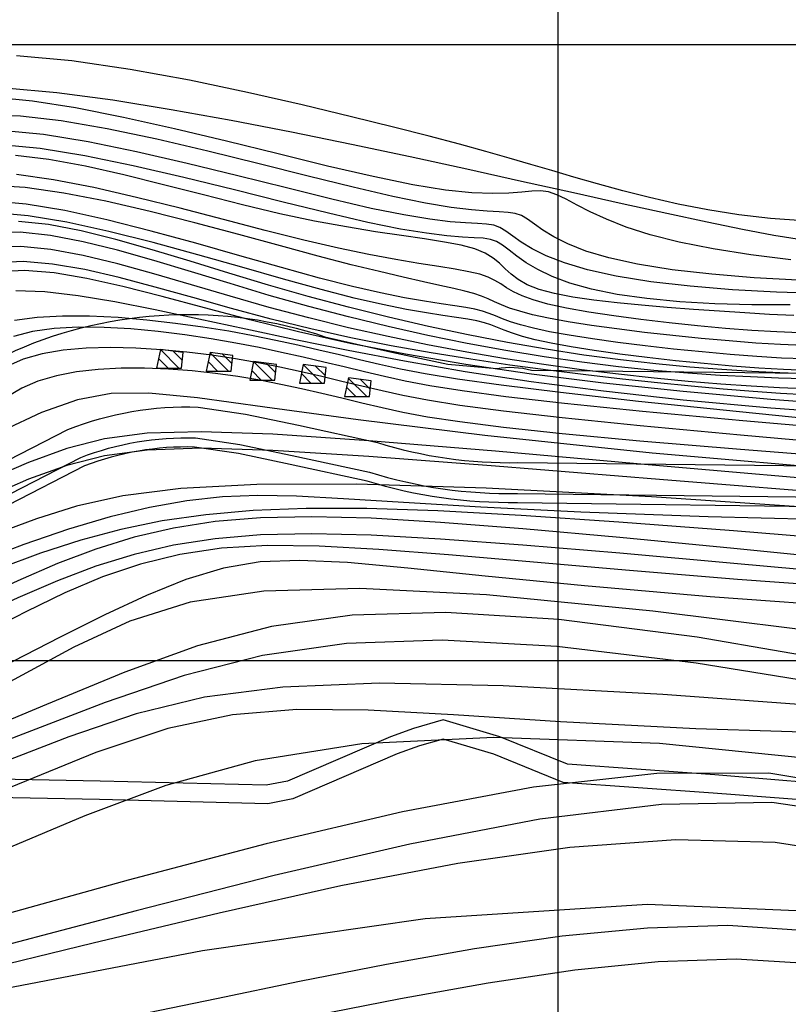
# Model space of a CAD drawing. Extents: x -6679024 to -6675666, y 353986 to 358060.
# Drawn here: x -6678775 to -6678525, y 356281 to 356600 of the extents above; entities that cross this region are included whole.
import ezdxf

# ---------------------------------------------------------------- set-up
doc = ezdxf.new("R2010")
doc.units = 0
doc.header["$LTSCALE"] = 20
doc.header["$MEASUREMENT"] = 0
for name, color, linetype in [('ACH-CONSTRUCCIONES', 8, 'CONTINUOUS'), ('CONSTRUCCIONES', 160, 'CONTINUOUS'), ('CURVAS-INDICES', 25, 'CONTINUOUS'), ('CURVAS-SECUNDARIAS', 45, 'CONTINUOUS'), ('HUELLAS', 8, 'CONTINUOUS'), ('LÍMITE-URBANO', 6, 'LIMITE'), ('UTM', 8, 'CONTINUOUS'), ('VIAS_PRINC_EXIST', 1, 'CONTINUOUS')]:
    doc.layers.add(name, color=color, linetype=linetype)
doc.linetypes.add('LIMITE', pattern='A,0.3,[130,ltypeshp.shx,S=0.2,R=0,X=0,Y=0],0.3,-0.75', length=1.35)

msp = doc.modelspace()

# ---------------------------------------------------------------- hatches: boundary and pattern name
at = {"layer": 'ACH-CONSTRUCCIONES', "ltscale": 10}
h = msp.add_hatch(dxfattribs=at)
h.set_pattern_fill('ANSI31', color=256, scale=20, angle=90, style=0)
h.set_pattern_definition([(135, (204.0782, 2895.3776), (-1.767766953, -1.767766953), [])])
h.paths.add_polyline_path([(-6678721.79, 356492.44), (-6678729.2, 356493.4), (-6678730.44, 356487.33), (-6678722.34, 356487.33)])
h = msp.add_hatch(dxfattribs=at)
h.set_pattern_fill('ANSI31', color=256, scale=20, angle=90, style=0)
h.set_pattern_definition([(135, (220.1897, 2894.4016), (-1.767766953, -1.767766953), [])])
h.paths.add_polyline_path([(-6678705.68, 356491.46), (-6678713.09, 356492.42), (-6678714.33, 356486.35), (-6678706.23, 356486.35)])
h = msp.add_hatch(dxfattribs=at)
h.set_pattern_fill('ANSI31', color=256, scale=20, angle=90, style=0)
h.set_pattern_definition([(135, (234.3482, 2891.4736), (-1.767766953, -1.767766953), [])])
h.paths.add_polyline_path([(-6678691.52, 356488.54), (-6678698.93, 356489.5), (-6678700.17, 356483.43), (-6678692.07, 356483.43)])
h = msp.add_hatch(dxfattribs=at)
h.set_pattern_fill('ANSI31', color=256, scale=20, angle=90, style=0)
h.set_pattern_definition([(135, (250.4596, 2890.4976), (-1.767766953, -1.767766953), [])])
h.paths.add_polyline_path([(-6678675.41, 356487.56), (-6678682.82, 356488.52), (-6678684.06, 356482.45), (-6678675.96, 356482.45)])
h = msp.add_hatch(dxfattribs=at)
h.set_pattern_fill('ANSI31', color=256, scale=20, angle=90, style=0)
h.set_pattern_definition([(135, (265.1064, 2886.1055), (-1.767766953, -1.767766953), [])])
h.paths.add_polyline_path([(-6678660.77, 356483.17), (-6678668.18, 356484.13), (-6678669.42, 356478.06), (-6678661.32, 356478.06)])

# ---------------------------------------------------------------- linework, layer by layer
at = {"layer": 'CONSTRUCCIONES'}
for points in [[(-6678721.79, 356492.44, 938.56), (-6678729.2, 356493.4, 938.56), (-6678730.44, 356487.33, 938.56), (-6678722.34, 356487.33, 938.56)], [(-6678705.68, 356491.46, 938.56), (-6678713.09, 356492.42, 938.56), (-6678714.33, 356486.35, 938.56), (-6678706.23, 356486.35, 938.56)], [(-6678691.52, 356488.54, 938.56), (-6678698.93, 356489.5, 938.56), (-6678700.17, 356483.43, 938.56), (-6678692.07, 356483.43, 938.56)], [(-6678675.41, 356487.56, 938.56), (-6678682.82, 356488.52, 938.56), (-6678684.06, 356482.45, 938.56), (-6678675.96, 356482.45, 938.56)], [(-6678660.77, 356483.17, 938.56), (-6678668.18, 356484.13, 938.56), (-6678669.42, 356478.06, 938.56), (-6678661.32, 356478.06, 938.56)]]:
    msp.add_polyline3d(points, close=True, dxfattribs=at)
at = {"layer": 'CURVAS-INDICES', "ltscale": 10}
for points in [[(-6678520.38, 356535.09), (-6678531.06, 356535.84), (-6678541.44, 356537.07), (-6678551.48, 356538.67), (-6678561.14, 356540.57), (-6678570.36, 356542.67), (-6678579.1, 356544.89), (-6678587.32, 356547.15), (-6678594.96, 356549.34), (-6678602.06, 356551.42), (-6678608.93, 356553.44), (-6678615.96, 356555.48), (-6678623.54, 356557.63), (-6678632.06, 356559.97), (-6678641.91, 356562.57), (-6678653.47, 356565.53), (-6678667.14, 356568.92), (-6678683.12, 356572.77), (-6678700.9, 356576.82), (-6678719.78, 356580.76), (-6678739.04, 356584.26), (-6678758, 356587.02), (-6678775.96, 356588.73)], [(-6678524.77, 356507.81), (-6678537.13, 356507.83), (-6678549.14, 356508.18), (-6678560.58, 356508.87), (-6678571.22, 356509.89), (-6678580.86, 356511.24), (-6678589.26, 356512.9), (-6678596.27, 356514.86), (-6678602.01, 356517.02), (-6678606.67, 356519.28), (-6678610.42, 356521.54), (-6678613.45, 356523.69), (-6678615.94, 356525.62), (-6678618.08, 356527.23), (-6678620.05, 356528.42), (-6678622.05, 356529.12), (-6678624.36, 356529.47), (-6678627.29, 356529.66), (-6678631.14, 356529.87), (-6678636.22, 356530.28), (-6678642.82, 356531.09), (-6678651.25, 356532.46), (-6678661.8, 356534.6), (-6678674.64, 356537.59), (-6678689.3, 356541.22), (-6678705.15, 356545.2), (-6678721.59, 356549.22), (-6678738, 356552.99), (-6678753.76, 356556.2), (-6678768.25, 356558.56), (-6678780.87, 356559.77)], [(-6678519.45, 356486.54), (-6678526.9, 356486.83), (-6678534.93, 356487.32), (-6678543.57, 356487.98), (-6678552.65, 356488.79), (-6678561.92, 356489.73), (-6678571.12, 356490.77), (-6678580.01, 356491.88), (-6678588.33, 356493.04), (-6678595.83, 356494.21), (-6678602.28, 356495.38), (-6678607.49, 356496.51), (-6678611.61, 356497.6), (-6678614.88, 356498.63), (-6678617.53, 356499.6), (-6678619.78, 356500.5), (-6678621.87, 356501.32), (-6678624.01, 356502.05), (-6678626.45, 356502.67), (-6678629.4, 356503.21), (-6678633.02, 356503.75), (-6678637.45, 356504.39), (-6678642.84, 356505.24), (-6678649.34, 356506.39), (-6678657.09, 356507.97), (-6678666.25, 356510.07), (-6678676.95, 356512.8), (-6678689.25, 356516.19), (-6678702.77, 356520.05), (-6678717.03, 356524.1), (-6678731.57, 356528.07), (-6678745.92, 356531.69), (-6678759.6, 356534.68), (-6678772.13, 356536.79), (-6678783.05, 356537.73)], [(-6678499.68, 356474.79), (-6678531.05, 356477.13), (-6678559.49, 356479.68), (-6678585.28, 356482.41), (-6678608.71, 356485.35), (-6678630.04, 356488.48), (-6678649.58, 356491.81), (-6678667.59, 356495.34), (-6678684.36, 356499.06), (-6678700.12, 356502.96), (-6678714.9, 356506.85), (-6678728.68, 356510.54), (-6678741.43, 356513.8), (-6678753.13, 356516.45), (-6678763.75, 356518.27), (-6678773.28, 356519.06), (-6678781.68, 356518.61)], [(-6678499.68, 356457.68), (-6678540.87, 356460.91), (-6678573.48, 356463.65), (-6678598.73, 356466.01), (-6678617.84, 356468.04), (-6678632.03, 356469.83), (-6678642.51, 356471.44), (-6678650.51, 356472.96), (-6678657.25, 356474.46), (-6678663.75, 356475.99), (-6678670.24, 356477.54), (-6678676.76, 356479.09), (-6678683.37, 356480.6), (-6678690.09, 356482.03), (-6678696.96, 356483.36), (-6678704.03, 356484.55), (-6678711.34, 356485.58), (-6678718.9, 356486.41), (-6678726.61, 356486.99), (-6678734.34, 356487.29), (-6678741.97, 356487.27), (-6678749.38, 356486.88), (-6678756.43, 356486.07), (-6678762.99, 356484.81), (-6678768.95, 356483.06), (-6678774.23, 356480.78), (-6678778.98, 356478.03)], [(-6678499.68, 356437.71), (-6678551.34, 356439.03), (-6678592.64, 356440.56), (-6678625.12, 356442.16), (-6678650.31, 356443.66), (-6678669.75, 356444.9), (-6678684.99, 356445.74), (-6678697.56, 356446.01), (-6678709, 356445.57), (-6678720.61, 356444.28), (-6678732.75, 356442.1), (-6678745.53, 356439.02), (-6678759.08, 356435.02), (-6678773.51, 356430.1), (-6678788.94, 356424.25), (-6678805.47, 356417.43), (-6678823.24, 356409.66), (-6678842.47, 356401.03), (-6678863.78, 356392.14), (-6678887.92, 356383.71), (-6678915.62, 356376.46), (-6678947.63, 356371.12), (-6678984.68, 356368.4), (-6678991.16, 356368.49)], [(-6678499.68, 356409.41), (-6678550.65, 356413.07), (-6678591.5, 356416.61), (-6678623.73, 356419.79), (-6678648.86, 356422.39), (-6678668.41, 356424.17), (-6678683.9, 356424.91), (-6678696.84, 356424.38), (-6678708.75, 356422.35), (-6678720.92, 356418.67), (-6678733.72, 356413.54), (-6678747.26, 356407.21), (-6678761.7, 356399.97), (-6678777.17, 356392.09), (-6678793.78, 356383.83), (-6678811.69, 356375.47), (-6678831.02, 356367.28), (-6678851.95, 356359.53), (-6678874.83, 356352.53), (-6678900.05, 356346.58), (-6678928, 356341.97), (-6678959.08, 356339.02), (-6678991.16, 356338.09)], [(-6678499.68, 356368.51), (-6678555.31, 356370.16), (-6678599.3, 356372.44), (-6678634, 356374.71), (-6678661.75, 356376.29), (-6678684.91, 356376.52), (-6678705.8, 356374.76), (-6678726.78, 356370.32), (-6678750.2, 356362.57), (-6678777.96, 356351.22), (-6678810.14, 356337.58), (-6678846.42, 356323.34), (-6678886.42, 356310.18), (-6678929.82, 356299.81), (-6678976.26, 356293.9), (-6678991.16, 356293.98)], [(-6678499.68, 356310.18), (-6678571.18, 356313.22), (-6678643.2, 356308.51), (-6678715.5, 356298.16), (-6678787.84, 356284.29), (-6678859.98, 356269.02), (-6678931.67, 356254.48), (-6678991.16, 356244.68)]]:
    msp.add_lwpolyline(points, dxfattribs=at)
at = {"layer": 'CURVAS-SECUNDARIAS', "ltscale": 10}
for points in [[(-6678521.02, 356528.92), (-6678530, 356530.4), (-6678540.16, 356532.31), (-6678551.71, 356534.67), (-6678564.8, 356537.48), (-6678579.31, 356540.68), (-6678595.07, 356544.19), (-6678611.91, 356547.95), (-6678629.66, 356551.87), (-6678648.14, 356555.88), (-6678667.19, 356559.91), (-6678686.62, 356563.88), (-6678706.25, 356567.7), (-6678725.72, 356571.21), (-6678744.69, 356574.25), (-6678762.79, 356576.65), (-6678779.66, 356578.24)], [(-6678524.55, 356522.49), (-6678537.46, 356524.09), (-6678549.73, 356526.01), (-6678560.77, 356528.2), (-6678570.15, 356530.6), (-6678577.95, 356533.11), (-6678584.37, 356535.63), (-6678589.63, 356538.04), (-6678593.93, 356540.24), (-6678597.48, 356542.13), (-6678600.5, 356543.59), (-6678603.19, 356544.51), (-6678605.78, 356544.85), (-6678608.57, 356544.75), (-6678611.88, 356544.43), (-6678616.02, 356544.1), (-6678621.31, 356543.96), (-6678628.06, 356544.23), (-6678636.6, 356545.12), (-6678647.24, 356546.83), (-6678660.14, 356549.5), (-6678674.9, 356552.93), (-6678690.95, 356556.84), (-6678707.72, 356560.96), (-6678724.65, 356565.02), (-6678741.18, 356568.73), (-6678756.75, 356571.83), (-6678770.78, 356574.03), (-6678782.85, 356575.14)], [(-6678522.19, 356515.83), (-6678536.39, 356516.62), (-6678550.18, 356517.77), (-6678562.99, 356519.25), (-6678574.26, 356521.03), (-6678583.56, 356523.09), (-6678591.02, 356525.32), (-6678596.91, 356527.64), (-6678601.48, 356529.93), (-6678605.01, 356532.1), (-6678607.76, 356534.04), (-6678610, 356535.66), (-6678611.98, 356536.84), (-6678613.98, 356537.54), (-6678616.29, 356537.89), (-6678619.22, 356538.08), (-6678623.07, 356538.29), (-6678628.15, 356538.71), (-6678634.75, 356539.51), (-6678643.18, 356540.89), (-6678653.74, 356543.02), (-6678666.58, 356546.01), (-6678681.26, 356549.66), (-6678697.18, 356553.68), (-6678713.76, 356557.76), (-6678730.39, 356561.64), (-6678746.48, 356565.02), (-6678761.44, 356567.61), (-6678774.68, 356569.12), (-6678785.76, 356569.35)], [(-6678515.15, 356511.55), (-6678529.21, 356511.96), (-6678543.41, 356512.76), (-6678557.2, 356513.91), (-6678570.01, 356515.38), (-6678581.27, 356517.17), (-6678590.58, 356519.22), (-6678598.04, 356521.46), (-6678603.92, 356523.78), (-6678608.5, 356526.07), (-6678612.03, 356528.24), (-6678614.78, 356530.18), (-6678617.01, 356531.8), (-6678618.99, 356532.98), (-6678620.99, 356533.68), (-6678623.31, 356534.03), (-6678626.24, 356534.22), (-6678630.09, 356534.43), (-6678635.17, 356534.85), (-6678641.77, 356535.65), (-6678650.19, 356537.03), (-6678660.75, 356539.16), (-6678673.59, 356542.15), (-6678688.24, 356545.79), (-6678704.1, 356549.77), (-6678720.54, 356553.79), (-6678736.94, 356557.55), (-6678752.7, 356560.77), (-6678767.2, 356563.12), (-6678779.81, 356564.33)], [(-6678523.56, 356504.35), (-6678531.43, 356504.74), (-6678539.48, 356505.24), (-6678547.72, 356505.8), (-6678556.15, 356506.39), (-6678564.61, 356507.02), (-6678572.94, 356507.71), (-6678580.94, 356508.49), (-6678588.46, 356509.37), (-6678595.3, 356510.39), (-6678601.29, 356511.55), (-6678606.26, 356512.89), (-6678610.09, 356514.4), (-6678613.01, 356516.06), (-6678615.3, 356517.81), (-6678617.23, 356519.59), (-6678619.09, 356521.36), (-6678621.18, 356523.05), (-6678623.77, 356524.61), (-6678627.15, 356526), (-6678631.54, 356527.18), (-6678636.99, 356528.23), (-6678643.47, 356529.25), (-6678650.95, 356530.33), (-6678659.41, 356531.59), (-6678668.82, 356533.13), (-6678679.18, 356535.03), (-6678690.44, 356537.41), (-6678702.54, 356540.3), (-6678715.22, 356543.54), (-6678728.16, 356546.86), (-6678741.04, 356550.04), (-6678753.55, 356552.83), (-6678765.38, 356555), (-6678776.21, 356556.3)], [(-6678521.65, 356498.77), (-6678529.1, 356499.06), (-6678537.12, 356499.54), (-6678545.76, 356500.21), (-6678554.83, 356501.03), (-6678564.06, 356501.99), (-6678573.18, 356503.06), (-6678581.94, 356504.24), (-6678590.07, 356505.48), (-6678597.31, 356506.79), (-6678603.39, 356508.12), (-6678608.16, 356509.47), (-6678611.79, 356510.81), (-6678614.57, 356512.13), (-6678616.78, 356513.41), (-6678618.69, 356514.64), (-6678620.6, 356515.78), (-6678622.77, 356516.84), (-6678625.5, 356517.78), (-6678629.02, 356518.62), (-6678633.44, 356519.43), (-6678638.82, 356520.29), (-6678645.25, 356521.31), (-6678652.78, 356522.58), (-6678661.48, 356524.2), (-6678671.42, 356526.25), (-6678682.68, 356528.84), (-6678695.22, 356531.99), (-6678708.73, 356535.52), (-6678722.78, 356539.19), (-6678736.94, 356542.73), (-6678750.81, 356545.91), (-6678763.95, 356548.48), (-6678775.95, 356550.18)], [(-6678520.39, 356494.69), (-6678527.84, 356494.98), (-6678535.87, 356495.47), (-6678544.51, 356496.13), (-6678553.59, 356496.94), (-6678562.86, 356497.88), (-6678572.06, 356498.92), (-6678580.95, 356500.04), (-6678589.27, 356501.19), (-6678596.77, 356502.37), (-6678603.22, 356503.53), (-6678608.43, 356504.66), (-6678612.55, 356505.76), (-6678615.83, 356506.82), (-6678618.47, 356507.84), (-6678620.73, 356508.82), (-6678622.81, 356509.76), (-6678624.96, 356510.66), (-6678627.41, 356511.51), (-6678630.36, 356512.34), (-6678633.98, 356513.2), (-6678638.42, 356514.18), (-6678643.82, 356515.36), (-6678650.33, 356516.82), (-6678658.09, 356518.64), (-6678667.25, 356520.9), (-6678677.95, 356523.69), (-6678690.25, 356527.02), (-6678703.76, 356530.72), (-6678718.02, 356534.52), (-6678732.56, 356538.19), (-6678746.9, 356541.48), (-6678760.56, 356544.13), (-6678773.09, 356545.91), (-6678784.01, 356546.56)], [(-6678520.08, 356490.3), (-6678527.53, 356490.6), (-6678535.55, 356491.08), (-6678544.2, 356491.74), (-6678553.28, 356492.55), (-6678562.55, 356493.5), (-6678571.75, 356494.53), (-6678580.63, 356495.65), (-6678588.95, 356496.8), (-6678596.46, 356497.98), (-6678602.9, 356499.14), (-6678608.11, 356500.27), (-6678612.24, 356501.36), (-6678615.51, 356502.39), (-6678618.16, 356503.36), (-6678620.41, 356504.26), (-6678622.49, 356505.08), (-6678624.64, 356505.81), (-6678627.08, 356506.44), (-6678630.03, 356506.98), (-6678633.64, 356507.51), (-6678638.07, 356508.15), (-6678643.47, 356509), (-6678649.97, 356510.16), (-6678657.72, 356511.73), (-6678666.88, 356513.83), (-6678677.58, 356516.56), (-6678689.88, 356519.95), (-6678703.39, 356523.81), (-6678717.66, 356527.86), (-6678732.2, 356531.83), (-6678746.55, 356535.45), (-6678760.22, 356538.45), (-6678772.76, 356540.55), (-6678783.68, 356541.49)], [(-6678519.93, 356485.51), (-6678528.11, 356485.79), (-6678537.12, 356486.22), (-6678546.88, 356486.83), (-6678557.31, 356487.64), (-6678568.32, 356488.67), (-6678579.83, 356489.97), (-6678591.75, 356491.55), (-6678603.99, 356493.43), (-6678616.51, 356495.62), (-6678629.24, 356498.09), (-6678642.13, 356500.83), (-6678655.12, 356503.83), (-6678668.16, 356507.08), (-6678681.19, 356510.57), (-6678694.15, 356514.27), (-6678706.97, 356518.15), (-6678719.57, 356522.04), (-6678731.83, 356525.76), (-6678743.64, 356529.1), (-6678754.9, 356531.88), (-6678765.49, 356533.9), (-6678775.31, 356534.96)], [(-6678520.27, 356483.83), (-6678528.51, 356484.08), (-6678537.6, 356484.44), (-6678547.43, 356484.97), (-6678557.93, 356485.67), (-6678568.99, 356486.59), (-6678580.51, 356487.76), (-6678592.41, 356489.2), (-6678604.6, 356490.95), (-6678617.03, 356492.99), (-6678629.64, 356495.32), (-6678642.39, 356497.93), (-6678655.23, 356500.81), (-6678668.12, 356503.94), (-6678681.01, 356507.32), (-6678693.85, 356510.94), (-6678706.58, 356514.75), (-6678719.1, 356518.6), (-6678731.31, 356522.27), (-6678743.09, 356525.59), (-6678754.32, 356528.35), (-6678764.91, 356530.36), (-6678774.72, 356531.43), (-6678783.67, 356531.35)], [(-6678519.96, 356480.55), (-6678528.23, 356480.93), (-6678537.36, 356481.47), (-6678547.25, 356482.16), (-6678557.81, 356483.02), (-6678568.92, 356484.07), (-6678580.5, 356485.32), (-6678592.45, 356486.77), (-6678604.66, 356488.46), (-6678617.1, 356490.37), (-6678629.72, 356492.52), (-6678642.47, 356494.91), (-6678655.3, 356497.54), (-6678668.18, 356500.43), (-6678681.05, 356503.59), (-6678693.88, 356507), (-6678706.6, 356510.65), (-6678719.11, 356514.37), (-6678731.3, 356517.95), (-6678743.04, 356521.18), (-6678754.23, 356523.86), (-6678764.74, 356525.79), (-6678774.47, 356526.75), (-6678783.28, 356526.55)], [(-6678519.76, 356478.64), (-6678527.85, 356479.12), (-6678536.78, 356479.75), (-6678546.46, 356480.53), (-6678556.82, 356481.46), (-6678567.76, 356482.53), (-6678579.2, 356483.75), (-6678591.07, 356485.11), (-6678603.27, 356486.62), (-6678615.75, 356488.3), (-6678628.46, 356490.17), (-6678641.32, 356492.26), (-6678654.29, 356494.58), (-6678667.32, 356497.16), (-6678680.33, 356500.02), (-6678693.28, 356503.18), (-6678706.1, 356506.64), (-6678718.68, 356510.2), (-6678730.9, 356513.64), (-6678742.64, 356516.76), (-6678753.78, 356519.32), (-6678764.21, 356521.1), (-6678773.79, 356521.89), (-6678782.42, 356521.47)], [(-6678499.68, 356472.02), (-6678531.05, 356474.31), (-6678559.5, 356476.92), (-6678585.33, 356479.79), (-6678608.82, 356482.88), (-6678630.26, 356486.15), (-6678649.96, 356489.54), (-6678668.21, 356493), (-6678685.29, 356496.49), (-6678701.45, 356499.95), (-6678716.67, 356503.25), (-6678730.87, 356506.25), (-6678743.99, 356508.81), (-6678755.95, 356510.79), (-6678766.68, 356512.05), (-6678776.1, 356512.45)], [(-6678499.68, 356468.95), (-6678541.12, 356473.09), (-6678573.93, 356476.53), (-6678599.32, 356479.37), (-6678618.52, 356481.73), (-6678632.76, 356483.72), (-6678643.28, 356485.44), (-6678651.29, 356486.99), (-6678658.03, 356488.5), (-6678664.53, 356490.03), (-6678671.07, 356491.6), (-6678677.72, 356493.18), (-6678684.56, 356494.76), (-6678691.67, 356496.31), (-6678699.12, 356497.82), (-6678707.01, 356499.26), (-6678715.4, 356500.61), (-6678724.32, 356501.85), (-6678733.59, 356502.91), (-6678742.95, 356503.7), (-6678752.18, 356504.16), (-6678761.02, 356504.2), (-6678769.24, 356503.75), (-6678776.6, 356502.73)], [(-6678498.87, 356466.6), (-6678540.07, 356470.22), (-6678572.69, 356473.28), (-6678597.94, 356475.85), (-6678617.05, 356478.03), (-6678631.24, 356479.9), (-6678641.73, 356481.56), (-6678649.73, 356483.1), (-6678656.47, 356484.6), (-6678662.97, 356486.13), (-6678669.49, 356487.7), (-6678676.1, 356489.29), (-6678682.86, 356490.87), (-6678689.84, 356492.44), (-6678697.11, 356493.96), (-6678704.72, 356495.42), (-6678712.75, 356496.81), (-6678721.22, 356498.08), (-6678729.97, 356499.18), (-6678738.8, 356500.03), (-6678747.49, 356500.53), (-6678755.86, 356500.61), (-6678763.69, 356500.2), (-6678770.78, 356499.2), (-6678776.93, 356497.54)], [(-6678499.65, 356461.91), (-6678540.85, 356465.54), (-6678573.47, 356468.6), (-6678598.72, 356471.17), (-6678617.83, 356473.35), (-6678632.02, 356475.22), (-6678642.51, 356476.88), (-6678650.51, 356478.42), (-6678657.25, 356479.92), (-6678663.75, 356481.45), (-6678670.26, 356483.01), (-6678676.83, 356484.57), (-6678683.52, 356486.11), (-6678690.38, 356487.6), (-6678697.46, 356489.01), (-6678704.83, 356490.31), (-6678712.53, 356491.48), (-6678720.58, 356492.49), (-6678728.86, 356493.28), (-6678737.18, 356493.8), (-6678745.39, 356493.99), (-6678753.32, 356493.79), (-6678760.79, 356493.14), (-6678767.64, 356491.99), (-6678773.71, 356490.27), (-6678778.87, 356487.96)], [(-6678499.68, 356453.67), (-6678569.58, 356459.76), (-6678623.89, 356465.45), (-6678664.99, 356470.5), (-6678695.29, 356474.65), (-6678717.17, 356477.63), (-6678733.01, 356479.19), (-6678745.2, 356479.07), (-6678756.14, 356477.03), (-6678767.76, 356472.91), (-6678780.21, 356467.05)], [(-6678499.68, 356449.7), (-6678567.13, 356455.64), (-6678620.38, 356460.32), (-6678661.53, 356463.73), (-6678692.69, 356465.85), (-6678715.96, 356466.67), (-6678733.47, 356466.18), (-6678747.31, 356464.35), (-6678759.6, 356461.18), (-6678772.07, 356456.69), (-6678784.92, 356451.13)], [(-6678499.68, 356445.73), (-6678567.13, 356451.17), (-6678620.38, 356455.48), (-6678661.53, 356458.63), (-6678692.69, 356460.57), (-6678715.96, 356461.28), (-6678733.47, 356460.73), (-6678747.31, 356458.88), (-6678759.6, 356455.71), (-6678772.07, 356451.22), (-6678784.92, 356445.67)], [(-6678502.67, 356440.99), (-6678569.77, 356445.49), (-6678623.39, 356448.31), (-6678665.44, 356449.61), (-6678697.85, 356449.53), (-6678722.53, 356448.22), (-6678741.41, 356445.83), (-6678756.41, 356442.51), (-6678769.45, 356438.42), (-6678782.11, 356433.69)], [(-6678499.68, 356430.92), (-6678543.09, 356434.5), (-6678580.31, 356437.36), (-6678612.09, 356439.51), (-6678639.13, 356440.95), (-6678662.16, 356441.69), (-6678681.9, 356441.73), (-6678699.08, 356441.07), (-6678714.42, 356439.73), (-6678728.59, 356437.71), (-6678742.02, 356434.97), (-6678755.08, 356431.5), (-6678768.14, 356427.26), (-6678781.59, 356422.22), (-6678795.79, 356416.37), (-6678811.11, 356409.66), (-6678827.94, 356402.08), (-6678846.71, 356393.71), (-6678868.09, 356385.12), (-6678892.83, 356376.99), (-6678921.65, 356370.01), (-6678955.31, 356364.85), (-6678991.16, 356362.44)], [(-6678499.68, 356424.44), (-6678543.02, 356428.73), (-6678580.07, 356432.31), (-6678611.56, 356435.16), (-6678638.23, 356437.25), (-6678660.81, 356438.56), (-6678680.04, 356439.05), (-6678696.66, 356438.7), (-6678711.41, 356437.49), (-6678724.96, 356435.39), (-6678737.76, 356432.42), (-6678750.2, 356428.57), (-6678762.66, 356423.86), (-6678775.54, 356418.31), (-6678789.22, 356411.92), (-6678804.08, 356404.7), (-6678820.53, 356396.67), (-6678838.99, 356387.94), (-6678860.14, 356379.08), (-6678884.71, 356370.76), (-6678913.42, 356363.65), (-6678947.01, 356358.42), (-6678986.2, 356355.74), (-6678991.16, 356355.8)], [(-6678499.68, 356420.02), (-6678543.02, 356423.93), (-6678580.07, 356427.23), (-6678611.56, 356429.87), (-6678638.23, 356431.83), (-6678660.81, 356433.05), (-6678680.04, 356433.5), (-6678696.66, 356433.14), (-6678711.41, 356431.92), (-6678724.96, 356429.83), (-6678737.76, 356426.85), (-6678750.2, 356423), (-6678762.66, 356418.3), (-6678775.54, 356412.74), (-6678789.22, 356406.35), (-6678804.08, 356399.14), (-6678820.53, 356391.1), (-6678838.99, 356382.38), (-6678860.14, 356373.52), (-6678884.71, 356365.19), (-6678913.42, 356358.08), (-6678947.01, 356352.85), (-6678986.2, 356350.17), (-6678991.16, 356350.23)], [(-6678499.68, 356415.64), (-6678541.86, 356418.7), (-6678578.15, 356421.68), (-6678609.21, 356424.4), (-6678635.71, 356426.72), (-6678658.3, 356428.48), (-6678677.66, 356429.52), (-6678694.45, 356429.69), (-6678709.32, 356428.83), (-6678722.91, 356426.83), (-6678735.66, 356423.71), (-6678747.97, 356419.53), (-6678760.26, 356414.36), (-6678772.93, 356408.24), (-6678786.38, 356401.26), (-6678801.03, 356393.46), (-6678817.28, 356384.92), (-6678835.59, 356375.78), (-6678856.63, 356366.62), (-6678881.11, 356358.07), (-6678909.77, 356350.81), (-6678943.33, 356345.49), (-6678982.5, 356342.77), (-6678991.16, 356342.87)], [(-6678499.68, 356399.79), (-6678569.3, 356408.43), (-6678623.28, 356413.68), (-6678664.43, 356415.76), (-6678695.59, 356414.89), (-6678719.56, 356411.29), (-6678739.18, 356405.17), (-6678757.26, 356396.74), (-6678776.63, 356386.23), (-6678799.65, 356374.01), (-6678826.83, 356361.08), (-6678858.23, 356348.61), (-6678893.91, 356337.76), (-6678933.93, 356329.69), (-6678978.34, 356325.57), (-6678991.16, 356325.83)], [(-6678499.68, 356390.45), (-6678554.88, 356399.94), (-6678599.84, 356405.69), (-6678636.54, 356407.99), (-6678666.99, 356407.14), (-6678693.18, 356403.43), (-6678717.11, 356397.16), (-6678740.79, 356388.62), (-6678766.2, 356378.11), (-6678794.97, 356366.06), (-6678827.15, 356353.39), (-6678862.43, 356341.16), (-6678900.49, 356330.42), (-6678941, 356322.24), (-6678983.65, 356317.68), (-6678991.16, 356317.69)], [(-6678499.68, 356382.51), (-6678555.2, 356391.56), (-6678600.5, 356396.97), (-6678637.67, 356398.99), (-6678668.81, 356397.92), (-6678696.04, 356394), (-6678721.45, 356387.51), (-6678747.15, 356378.73), (-6678775.24, 356367.91), (-6678807.32, 356355.48), (-6678842.91, 356342.41), (-6678881.03, 356329.86), (-6678920.69, 356318.94), (-6678960.9, 356310.8), (-6678991.16, 356307.57)], [(-6678499.68, 356376.45), (-6678566.04, 356381.36), (-6678617.91, 356384.21), (-6678658.1, 356385.01), (-6678689.47, 356383.76), (-6678714.85, 356380.46), (-6678737.06, 356375.09), (-6678758.95, 356367.66), (-6678783.36, 356358.17), (-6678812.45, 356346.81), (-6678845.8, 356334.55), (-6678882.31, 356322.57), (-6678920.89, 356312.04), (-6678960.45, 356304.13), (-6678991.16, 356300.92)], [(-6678499.68, 356358.61), (-6678567.18, 356365.43), (-6678620.98, 356367.41), (-6678663.81, 356365.3), (-6678698.4, 356359.85), (-6678727.47, 356351.81), (-6678753.75, 356341.93), (-6678779.97, 356330.97), (-6678808.86, 356319.67), (-6678842.38, 356308.76), (-6678879.55, 356298.89), (-6678918.59, 356290.69), (-6678957.75, 356284.79), (-6678991.16, 356282.14)], [(-6678499.68, 356350.51), (-6678531.61, 356355.83), (-6678568.06, 356355.74), (-6678608.06, 356351.23), (-6678650.64, 356343.29), (-6678694.83, 356332.91), (-6678739.67, 356321.06), (-6678784.18, 356308.74), (-6678827.4, 356296.94), (-6678868.49, 356286.53), (-6678907.13, 356277.97), (-6678943.13, 356271.63), (-6678976.3, 356267.86), (-6678991.16, 356267.44)], [(-6678499.68, 356341.8), (-6678530.69, 356346.33), (-6678566.46, 356345.68), (-6678605.97, 356340.84), (-6678648.24, 356332.81), (-6678692.25, 356322.58), (-6678737.03, 356311.14), (-6678781.56, 356299.48), (-6678824.85, 356288.59), (-6678866.04, 356279.31), (-6678904.78, 356271.93), (-6678940.85, 356266.56), (-6678974.07, 356263.33), (-6678991.16, 356262.79)], [(-6678499.68, 356328.65), (-6678529.58, 356333.33), (-6678561.85, 356334.15), (-6678596.25, 356331.69), (-6678632.59, 356326.53), (-6678670.63, 356319.24), (-6678710.17, 356310.41), (-6678750.98, 356300.62), (-6678792.86, 356290.44), (-6678835.46, 356280.45), (-6678877.93, 356271.17), (-6678919.28, 356263.13), (-6678958.54, 356256.84), (-6678991.16, 356253.22)], [(-6678499.68, 356300.38), (-6678520.9, 356304.75), (-6678544.92, 356306.32), (-6678571.07, 356305.54), (-6678598.71, 356302.88), (-6678627.18, 356298.78), (-6678655.82, 356293.73), (-6678683.99, 356288.17), (-6678711.02, 356282.56), (-6678736.79, 356277.24), (-6678763.18, 356272.08), (-6678792.6, 356266.81), (-6678827.46, 356261.19), (-6678870.17, 356254.94), (-6678923.13, 356247.82), (-6678988.75, 356239.56), (-6678991.16, 356239.27)], [(-6678499.68, 356289.86), (-6678519.37, 356294.03), (-6678542.24, 356295.44), (-6678567.57, 356294.56), (-6678594.65, 356291.82), (-6678622.78, 356287.68), (-6678651.25, 356282.6), (-6678679.36, 356277.03), (-6678706.39, 356271.42), (-6678732.15, 356266.12), (-6678758.53, 356261.06), (-6678787.92, 356256.07), (-6678822.71, 356250.98), (-6678865.31, 356245.62), (-6678918.1, 356239.82), (-6678983.49, 356233.4), (-6678991.16, 356232.71)]]:
    msp.add_lwpolyline(points, dxfattribs=at)
at = {"layer": 'HUELLAS', "ltscale": 10}
msp.add_lwpolyline([(-6678499.68, 356351.13), (-6678549.22, 356355.32), (-6678597.07, 356358.74), (-6678618.94, 356367.63), (-6678637.4, 356373.1), (-6678646.97, 356370.37), (-6678654.49, 356367.63), (-6678687.98, 356353.27), (-6678694.81, 356351.9), (-6678748.81, 356353.27), (-6678820.58, 356354.64), (-6678835.62, 356363.53), (-6678849.29, 356365.58), (-6678863, 356361.75), (-6678881.61, 356360.69, -0.625531), (-6678883.97, 356365.54), (-6678843.41, 356417.21)], format="xyb", dxfattribs=at)
msp.add_lwpolyline([(-6678499.88, 356345.57), (-6678549.69, 356349.34), (-6678598.45, 356352.82), (-6678620.93, 356361.96), (-6678637.43, 356366.85), (-6678645.11, 356364.65), (-6678652.28, 356362.05), (-6678686.19, 356347.51), (-6678694.3, 356345.89), (-6678748.95, 356347.27), (-6678822.28, 356348.67), (-6678837.67, 356357.77), (-6678848.91, 356359.45), (-6678877.03, 356351.61), (-6678960.93, 356326.89), (-6678983.14, 356323.3), (-6678991.16, 356323.77)], dxfattribs=at)
at = {"layer": 'LÍMITE-URBANO', "flags": 128}
msp.add_lwpolyline([(-6677745.14, 356691.15), (-6677765.79, 356782.45, -0.386425), (-6677694.83, 356925.91), (-6677551.99, 356957.35), (-6677516.47, 356968.14), (-6677500.9, 356972.85, -0.155689), (-6677435.54, 356964.96), (-6677413.33, 356948.2, 0.113106), (-6677387, 356925.9), (-6677363.77, 356917.59), (-6677293.05, 356883.52, 0.175687), (-6677261.75, 356877.08), (-6677194.01, 356884.22), (-6677182.79, 356896.32), (-6677165.67, 356913.43), (-6677137.63, 356940.71), (-6677115.07, 356964.84), (-6677092.62, 356988.07), (-6677067.13, 357017.69), (-6677035.31, 357044.36), (-6677014.66, 357059.46), (-6676994.94, 357075.61), (-6676963.19, 357101.39), (-6676917.01, 357138.24), (-6676877.15, 357169.17), (-6676838.86, 357193.8), (-6676784.46, 357220.89), (-6676722.51, 357257.61), (-6676722.51, 357257.61), (-6676722.51, 357257.61), (-6676722.51, 357257.61), (-6676722.51, 357257.61), (-6676591.71, 356956.96), (-6676591.71, 356956.96), (-6676591.71, 356956.96), (-6676591.71, 356956.96), (-6676626.18, 356932.04), (-6676626.18, 356932.04), (-6676650.26, 356918.89), (-6676650.26, 356918.89), (-6676661.64, 356907.7), (-6676671.5, 356899.53), (-6676690.44, 356882.57), (-6676690.44, 356882.57), (-6676705.8, 356860.42), (-6676705.8, 356860.42), (-6676715.36, 356840.05), (-6676723.66, 356819.89), (-6676728.68, 356807.5), (-6676739.41, 356765.31), (-6676741.53, 356739.26), (-6676741.53, 356720.22), (-6676744.42, 356696.01), (-6676753.13, 356661.91), (-6676763.7, 356642.04), (-6676768.85, 356632.22), (-6676790, 356612.16), (-6676806.73, 356597.38), (-6676830.79, 356569.9), (-6676846.9, 356558.66), (-6676854.05, 356550.72), (-6676873.32, 356524.23), (-6676900.63, 356474.33), (-6676906.73, 356463.07), (-6676916.78, 356431.33), (-6676928.47, 356390.17), (-6676931.78, 356377.68), (-6676938.44, 356340.19), (-6676945.31, 356307.35), (-6676951.62, 356284.64), (-6676956.42, 356273.05), (-6676969.12, 356248.92), (-6676987.77, 356224.45), (-6676991.72, 356218.86), (-6676994.79, 356215.3), (-6677004.24, 356201.14), (-6677034.33, 356159.95), (-6677034.85, 356159.95), (-6677034.72, 356159.7), (-6677078.5, 356110.59), (-6677078.5, 356110.59), (-6677078.5, 356110.59), (-6677078.5, 356110.59), (-6677078.5, 356110.59), (-6677083.63, 356098.78), (-6677095.54, 356075.25), (-6677104.82, 356058.04), (-6677121.05, 356026.67), (-6677130.78, 356011.27), (-6677144.55, 355993.49), (-6677151.51, 355986.92), (-6677173.37, 355966.76), (-6677197.54, 355944.55), (-6677225.67, 355922.26), (-6677247.03, 355907.96), (-6677278.98, 355889.61), (-6677308.43, 355876.18), (-6677339.15, 355865.73), (-6677368.63, 355860.39), (-6677386.03, 355860.1), (-6677386.03, 355860.1, -0.271491), (-6677380.73, 355759.6), (-6677384.2, 355751.99), (-6677383.19, 355751.5), (-6677336.46, 355724.56), (-6677318.48, 355710.2), (-6677310.71, 355699.49), (-6677322.05, 355652.85), (-6677328.33, 355603.3), (-6677328.33, 355603.3), (-6677328.33, 355603.3), (-6677357.21, 355613.69), (-6677375.28, 355621.13), (-6677386.44, 355626.17), (-6677405.62, 355638.73), (-6677413.6, 355642.45), (-6677431.93, 355654.66), (-6677447.92, 355663.08), (-6677456.21, 355666.08), (-6677459.14, 355667.04), (-6677463.11, 355668.14), (-6677465.97, 355668.8), (-6677469.73, 355670.07), (-6677472.16, 355670.89), (-6677474.35, 355671.63), (-6677475.53, 355672.04), (-6677476.98, 355672.95), (-6677480.7, 355675.29), (-6677484.04, 355677.4), (-6677486.16, 355678.78), (-6677488.35, 355680.21), (-6677490.58, 355681.66), (-6677492.54, 355682.94), (-6677495.69, 355684.75), (-6677499.4, 355686.87), (-6677503.57, 355689.47), (-6677507.25, 355691.91), (-6677526.71, 355705.87), (-6677541.38, 355720.3), (-6677561.03, 355739.61), (-6677583.96, 355759.38), (-6677592.21, 355764.82), (-6677610.38, 355773.81), (-6677610.38, 355773.81), (-6677616.81, 355778.29), (-6677625.96, 355785.93), (-6677641.88, 355797.07), (-6677651.03, 355811.78), (-6677656.6, 355831.66), (-6677664.96, 355848.76), (-6677678.49, 355865.86), (-6677691.23, 355876.2), (-6677696.56, 355886.05), (-6677708.84, 355875.72), (-6677718.65, 355866.3), (-6677731.44, 355844.61), (-6677736.5, 355833.71), (-6677743.87, 355820.67), (-6677751.23, 355810.86), (-6677759.4, 355803.91), (-6677765.58, 355800.48), (-6677791.6, 355789.44), (-6677803.55, 355785.67), (-6677818.33, 355781.87), (-6677831.71, 355779.95), (-6677851.43, 355777.22), (-6677881.85, 355780.87), (-6677893.19, 355781.54), (-6677903.06, 355781.07), (-6677915.59, 355781.84), (-6677919.21, 355781.58), (-6677924.12, 355779.91), (-6677931.48, 355775.9), (-6677939.49, 355769.96), (-6677941.43, 355768.03), (-6677943.11, 355760.67), (-6677948.01, 355751.11), (-6677952.67, 355745.95), (-6677957.7, 355740.27), (-6677966.88, 355735.1), (-6677974.45, 355731.46), (-6677990.99, 355726.81), (-6677998.09, 355725), (-6678003.26, 355723.19), (-6678021.21, 355721.39), (-6678036.33, 355718.16), (-6678054.8, 355711.7), (-6678070.12, 355705.98), (-6678082.01, 355702.62), (-6678096.35, 355699.39), (-6678122.19, 355695.26), (-6678137.3, 355694.1), (-6678146.34, 355693.84), (-6678169.21, 355694.23), (-6678182.64, 355692.55), (-6678197.73, 355690.33), (-6678222.27, 355686.97), (-6678241.52, 355684.26), (-6678251.85, 355681.81), (-6678263.09, 355680.52), (-6678277.69, 355679.87), (-6678289.32, 355679.61), (-6678320.93, 355685.44), (-6678358.65, 355692.54), (-6678382.29, 355696.28), (-6678399.09, 355696.54), (-6678420.87, 355696.17), (-6678455.49, 355679.49), (-6678497.6, 355671.35), (-6678499.86, 355782.9), (-6678491.16, 355997.28), (-6678475.85, 356123.92), (-6678472.1, 356257.24), (-6678475.02, 356302.48), (-6678501.01, 356442.06), (-6678613.22, 356443.63, -0.079788), (-6678662.06, 356450.6), (-6678687.08, 356456.04), (-6678703.89, 356459.56), (-6678718.1, 356461.69, 0.099591), (-6678753.86, 356455.54), (-6678803.5, 356430.04), (-6678911.96, 356374.83), (-6678911.96, 356374.83), (-6678937.84, 356471.03), (-6678848.35, 356517.18), (-6678839.08, 356461.78), (-6678776.3, 356493, -0.186573), (-6678675.78, 356497.51), (-6678654.02, 356492.49), (-6678635.88, 356488.59), (-6678619.98, 356487.2, -0.109446), (-6678608.69, 356486.67), (-6678371.21, 356484.1), (-6678294.06, 356482.98), (-6678252.75, 356480.16), (-6678231.57, 356481.59, 0.030356), (-6678174.37, 356490.23), (-6678146.03, 356494.17), (-6678083.53, 356505.32), (-6678068.19, 356510.34), (-6678046.15, 356518.7), (-6678024.67, 356527.9), (-6677908.73, 356575.99), (-6677895.9, 356580.45), (-6677882.5, 356585.74, -0.097117), (-6677839.82, 356586.58), (-6677839.82, 356590.89, -0.044179), (-6677817.5, 356631.18), (-6677811.55, 356657.15), (-6677745.14, 356691.15)], format="xyb", close=True, dxfattribs=at)
at = {"layer": 'UTM'}
for points in [[(-6678600, 355592.41), (-6678600, 357326.71)], [(-6678991.16, 356592.41), (-6677852.14, 356592.41)], [(-6678991.16, 356392.41), (-6677852.14, 356392.41)]]:
    msp.add_lwpolyline(points, dxfattribs=at)
at = {"layer": 'VIAS_PRINC_EXIST', "flags": 128}
for points in [[(-6678915.25, 356387.04), (-6678809.45, 356441.6), (-6678759.21, 356467.4, -0.10325), (-6678716.92, 356474.66), (-6678701.59, 356472.36), (-6678684.37, 356468.75), (-6678658.74, 356463.18, 0.080727), (-6678613.11, 356456.63), (-6678353.96, 356453.72), (-6678298.64, 356452.39), (-6678288.35, 356451.74), (-6678272.56, 356450.78, 0.059653), (-6678222.5, 356451.91), (-6678215.46, 356452.54), (-6678172.62, 356459.15), (-6678079.61, 356475.26), (-6678071.58, 356477.54), (-6678045.5, 356485.89, 0.055925), (-6678038.35, 356488.76), (-6677932.91, 356533.42)], [(-6678911.06, 356377.65), (-6678804.87, 356432.71), (-6678755.09, 356458.28, -0.100501), (-6678717.83, 356464.68), (-6678703.36, 356462.51), (-6678686.45, 356458.97), (-6678661.29, 356453.5, 0.080073), (-6678613.23, 356446.64), (-6678613.23, 356446.64), (-6678459.75, 356444.79)]]:
    msp.add_lwpolyline(points, format="xyb", dxfattribs=at)

doc.saveas('drawing.dxf')
